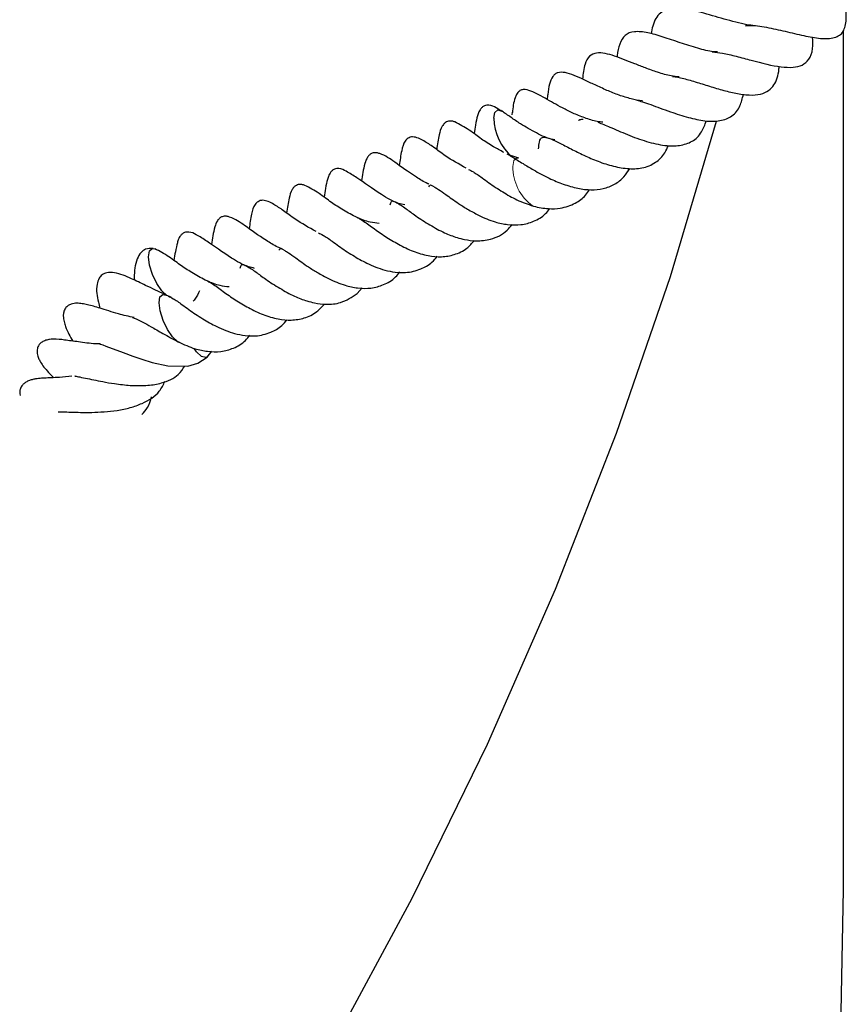
# Model space of a CAD drawing. Units: millimetres. Extents: x 0 to 420, y 0 to 297.
# Drawn here: x 373 to 379, y 125 to 132 of the extents above; entities that cross this region are included whole.
import ezdxf

# ---------------------------------------------------------------- set-up
doc = ezdxf.new("R2010")
doc.units = ezdxf.units.MM

msp = doc.modelspace()

# ---------------------------------------------------------------- linework, layer by layer
at = {"color": 7, "linetype": 'Continuous', "lineweight": 25}
for p, q in [((378.4855, 125.5558), (378.4855, 131.4305)), ((376.2213, 130.8513), (376.2224, 130.8706)), ((376.2658, 130.5547), (376.2194, 130.5711)), ((375.1607, 129.6289), (375.1946, 129.668)), ((373.8893, 129.6053), (373.8552, 129.6195)), ((374.1353, 129.1955), (374.1693, 129.2346))]:
    msp.add_line(p, q, dxfattribs=at)
at = {"color": 7, "linetype": 'Continuous', "lineweight": 25, "flags": 128}
for points in [[(376.0962, 130.8291), (376.1025, 130.8684), (376.1216, 130.8853), (376.1504, 130.877), (376.1513, 130.8764)], [(374.9749, 124.4524), (375.5373, 125.4962), (376.0516, 126.5483), (376.5174, 127.6078), (376.9344, 128.6742), (377.3023, 129.7465), (377.6167, 130.8091)], [(373.8788, 129.6087), (373.8611, 129.6163), (373.8269, 129.6479), (373.7924, 129.6986), (373.7629, 129.7607), (373.7427, 129.8247), (373.7351, 129.8809), (373.7412, 129.9208), (373.7599, 129.9381), (373.7781, 129.9358)], [(373.9447, 129.2964), (373.9336, 129.302), (373.8995, 129.3336), (373.865, 129.3844), (373.8354, 129.4465), (373.8153, 129.5105), (373.8076, 129.5667), (373.8137, 129.6065), (373.8325, 129.6239), (373.8559, 129.6192)], [(373.4026, 129.2841), (373.4082, 129.2826), (373.4231, 129.2781), (373.4446, 129.2707), (373.5616, 129.2267), (373.6274, 129.2022), (373.69, 129.1805), (373.7598, 129.1593), (373.8684, 129.1356), (374.0033, 129.1333), (374.0719, 129.1532), (374.1357, 129.1958), (374.1357, 129.1958)], [(374.136, 129.196), (374.1265, 129.1916), (374.0979, 129.1993), (374.0637, 129.2309), (374.0465, 129.2537)], [(378.4662, 124.5993), (378.4855, 125.5558)]]:
    msp.add_lwpolyline(points, dxfattribs=at)
at = {"color": 8, "linetype": 'Continuous', "lineweight": 18, "flags": 128}
msp.add_lwpolyline([(376.2249, 130.4992), (376.2312, 130.5386), (376.2503, 130.5554), (376.2637, 130.5544)], dxfattribs=at)
at = {"color": 7, "linetype": 'Continuous', "lineweight": 25}
msp.add_arc((376.4455, 130.8319), 0.3494, 180.46639, 230.29089, dxfattribs=at)
at = {"color": 8, "linetype": 'Continuous', "lineweight": 18}
msp.add_arc((376.5567, 130.496), 0.3319, 179.44674, 233.76682, dxfattribs=at)
at = {"color": 7, "linetype": 'Continuous', "lineweight": 25}
for points, knots in [([(377.8645, 131.4628), (377.8566, 131.4634), (377.8287, 131.4657), (377.7689, 131.4791), (377.6622, 131.5074), (377.5336, 131.5468), (377.4091, 131.5753), (377.3286, 131.5803), (377.274, 131.5728), (377.2319, 131.5495), (377.2011, 131.5119), (377.1805, 131.4643), (377.1742, 131.4238), (377.1713, 131.4056)], [0, 0, 0, 0, 0.033124, 0.117254, 0.201068, 0.3663, 0.520215, 0.605073, 0.689379, 0.772192, 0.854017, 0.934495, 1, 1, 1, 1]), ([(377.8154, 131.4608), (377.8241, 131.4617), (377.8654, 131.4662), (377.9601, 131.4502), (378.0879, 131.4227), (378.2158, 131.392), (378.3294, 131.37), (378.4132, 131.3732), (378.4583, 131.3939), (378.482, 131.4167), (378.4985, 131.4575), (378.5056, 131.5125), (378.5013, 131.5597), (378.4987, 131.5886)], [0, 0, 0, 0, 0.0312463, 0.1495099, 0.2746074, 0.4016975, 0.529963, 0.6563872, 0.7224858, 0.7881839, 0.8473959, 0.9065061, 1, 1, 1, 1]), ([(377.6232, 131.2819), (377.6142, 131.282), (377.5757, 131.2826), (377.4873, 131.3065), (377.3682, 131.344), (377.2509, 131.3847), (377.1428, 131.4164), (377.0522, 131.4245), (376.99, 131.4028), (376.9549, 131.3409), (376.9407, 131.2834), (376.9376, 131.2495), (376.9373, 131.2463)], [0, 0, 0, 0, 0.035969, 0.154054, 0.277416, 0.40257, 0.523737, 0.653155, 0.778184, 0.889761, 0.98966, 1, 1, 1, 1]), ([(377.5879, 131.2824), (377.6111, 131.2799), (377.6617, 131.2744), (377.7528, 131.2521), (377.8948, 131.2136), (378.0274, 131.179), (378.1403, 131.1741), (378.2044, 131.1869), (378.2526, 131.23), (378.2785, 131.2944), (378.2748, 131.3559), (378.2731, 131.3834)], [0, 0, 0, 0, 0.0826859, 0.1802869, 0.2841837, 0.5083507, 0.6107696, 0.7054605, 0.800187, 0.9106692, 1, 1, 1, 1]), ([(377.3623, 131.1102), (377.3441, 131.1121), (377.2983, 131.1168), (377.2182, 131.1403), (377.1325, 131.171), (377.0335, 131.21), (376.9377, 131.2486), (376.8534, 131.2734), (376.7957, 131.2776), (376.7457, 131.2576), (376.712, 131.1947), (376.7051, 131.1312), (376.7011, 131.0949)], [0, 0, 0, 0, 0.065823, 0.165141, 0.253881, 0.335761, 0.500876, 0.588767, 0.680139, 0.774025, 0.87086, 1, 1, 1, 1]), ([(377.1104, 130.9476), (377.1095, 130.9476), (377.0854, 130.9479), (377.0315, 130.9607), (376.9503, 130.9849), (376.8667, 131.0187), (376.7857, 131.0561), (376.6871, 131.1026), (376.5997, 131.1437), (376.5367, 131.1429), (376.5156, 131.1319), (376.4917, 131.1089), (376.4726, 131.0597), (376.4649, 131.0062), (376.4606, 130.9685), (376.4593, 130.957)], [0, 0, 0, 0, 0.002984, 0.085082, 0.170963, 0.260142, 0.351049, 0.44242, 0.623432, 0.711099, 0.756267, 0.796224, 0.875331, 0.962317, 1, 1, 1, 1]), ([(377.3167, 131.114), (377.3282, 131.1126), (377.3631, 131.1086), (377.4369, 131.0881), (377.5314, 131.0591), (377.6304, 131.0276), (377.728, 131.0019), (377.8196, 130.9862), (377.9024, 130.9858), (377.9618, 131.0069), (378.0015, 131.0407), (378.0287, 131.0882), (378.0417, 131.1365), (378.0441, 131.1709), (378.045, 131.1828)], [0, 0, 0, 0, 0.0455609, 0.1387696, 0.2342889, 0.3308801, 0.4281284, 0.5280203, 0.6316239, 0.7304748, 0.8155552, 0.8899562, 0.9618195, 1, 1, 1, 1]), ([(376.8398, 130.8013), (376.8341, 130.8016), (376.8014, 130.8033), (376.7374, 130.8225), (376.6559, 130.8532), (376.5583, 130.9004), (376.4533, 130.9606), (376.3686, 131.009), (376.3063, 131.0285), (376.2743, 131.0187), (376.26, 131.0058), (376.2488, 130.9892), (376.2304, 130.9442), (376.2257, 130.9012), (376.222, 130.867)], [0, 0, 0, 0, 0.020684, 0.116747, 0.211411, 0.29888, 0.466346, 0.650422, 0.734615, 0.769119, 0.797436, 0.821426, 0.857907, 1, 1, 1, 1]), ([(377.0727, 130.9515), (377.085, 130.9481), (377.1134, 130.9403), (377.1681, 130.9212), (377.2333, 130.897), (377.3201, 130.8653), (377.4231, 130.8323), (377.5426, 130.8058), (377.644, 130.8066), (377.726, 130.8386), (377.7792, 130.9001), (377.794, 130.9636), (377.8006, 130.9916)], [0, 0, 0, 0, 0.0498435, 0.1158513, 0.1853384, 0.2573607, 0.3858803, 0.5061976, 0.6376414, 0.7694925, 0.8984164, 1, 1, 1, 1]), ([(376.1533, 130.8736), (376.1395, 130.8824), (376.1106, 130.9008), (376.0771, 130.9173), (376.0447, 130.9173), (376.0302, 130.9131), (376.0158, 130.9047), (376.0011, 130.8878), (375.9893, 130.865), (375.9817, 130.8377), (375.9702, 130.79), (375.9632, 130.743), (375.9602, 130.7229)], [0, 0, 0, 0, 0.1427166, 0.2995538, 0.3384573, 0.3896824, 0.4545211, 0.5087772, 0.5555249, 0.6600815, 0.8549366, 1, 1, 1, 1]), ([(376.5121, 130.68), (376.5083, 130.6806), (376.4659, 130.6871), (376.3818, 130.7296), (376.2866, 130.7826), (376.2068, 130.8376), (376.171, 130.8626), (376.1516, 130.8762)], [0, 0, 0, 0, 0.026165, 0.287937, 0.572302, 0.768555, 1, 1, 1, 1]), ([(375.8291, 130.8026), (375.8225, 130.8048), (375.8102, 130.8088), (375.7879, 130.8096), (375.7663, 130.802), (375.751, 130.7872), (375.7323, 130.7594), (375.7188, 130.7058), (375.7101, 130.6488), (375.7049, 130.6141)], [0, 0, 0, 0, 0.07234, 0.133327, 0.231179, 0.306942, 0.360677, 0.611198, 1, 1, 1, 1]), ([(376.1641, 130.5948), (376.1401, 130.6075), (376.0839, 130.637), (376.0209, 130.6781), (375.9683, 130.7171), (375.9088, 130.7614), (375.8615, 130.7859), (375.8291, 130.8026)], [0, 0, 0, 0, 0.16975, 0.396992, 0.521673, 0.673691, 1, 1, 1, 1]), ([(376.6746, 130.8116), (376.6755, 130.8132), (376.6805, 130.8213), (376.6941, 130.8211), (376.7049, 130.821)], [0, 0, 0, 0, 0.1988, 1, 1, 1, 1]), ([(376.8069, 130.8006), (376.833, 130.7902), (376.8906, 130.7674), (377.0095, 130.7148), (377.1396, 130.6666), (377.2622, 130.6383), (377.369, 130.6381), (377.4548, 130.6665), (377.5151, 130.7217), (377.5375, 130.7841), (377.547, 130.8108)], [0, 0, 0, 0, 0.1086957, 0.2402353, 0.3750495, 0.5128019, 0.6367472, 0.7646768, 0.8992206, 1, 1, 1, 1]), ([(375.906, 130.4864), (375.8565, 130.5141), (375.7738, 130.5605), (375.6833, 130.6313), (375.6282, 130.6669), (375.5813, 130.6925), (375.5406, 130.7041), (375.5107, 130.695), (375.4789, 130.6625), (375.4628, 130.6005), (375.4536, 130.5405), (375.4484, 130.5066)], [0, 0, 0, 0, 0.21098, 0.353169, 0.487202, 0.556313, 0.621915, 0.681633, 0.728054, 0.84613, 1, 1, 1, 1]), ([(376.4002, 130.6184), (376.4026, 130.6356), (376.4095, 130.685), (376.4213, 130.695), (376.443, 130.7053), (376.517, 130.6731), (376.5686, 130.6467), (376.6245, 130.6178), (376.7003, 130.5797), (376.7971, 130.5362), (376.9018, 130.5005), (377.0089, 130.4807), (377.1128, 130.4827), (377.2001, 130.5208), (377.2594, 130.5763), (377.2809, 130.6251), (377.2885, 130.6425)], [0, 0, 0, 0, 0.058645, 0.168655, 0.322069, 0.393685, 0.427728, 0.459943, 0.519987, 0.582872, 0.651496, 0.72394, 0.800399, 0.88299, 0.958361, 1, 1, 1, 1]), ([(375.6522, 130.3775), (375.6495, 130.3786), (375.6183, 130.3916), (375.5328, 130.446), (375.4206, 130.5253), (375.3507, 130.5761), (375.2919, 130.5935), (375.2666, 130.5914), (375.2457, 130.5788), (375.2261, 130.5556), (375.2044, 130.4913), (375.1967, 130.4383), (375.191, 130.3993)], [0, 0, 0, 0, 0.010459, 0.123102, 0.378395, 0.580227, 0.614265, 0.659716, 0.691033, 0.726398, 0.798627, 1, 1, 1, 1]), ([(376.1837, 130.5842), (376.1869, 130.5829), (376.1929, 130.5804), (376.212, 130.5692), (376.2208, 130.564)], [0, 0, 0, 0, 0.537822, 1, 1, 1, 1]), ([(376.2224, 130.5631), (376.2455, 130.5487), (376.2877, 130.5224), (376.3731, 130.47), (376.4673, 130.4187), (376.5713, 130.3753), (376.6677, 130.3473), (376.7603, 130.3357), (376.8462, 130.3447), (376.9217, 130.3739), (376.9832, 130.4199), (377.0114, 130.4652), (377.0239, 130.4852)], [0, 0, 0, 0, 0.106167, 0.193477, 0.309909, 0.408297, 0.512763, 0.608221, 0.70722, 0.815063, 0.91831, 1, 1, 1, 1]), ([(375.486, 130.2353), (375.4722, 130.2385), (375.4159, 130.2517), (375.2958, 130.3238), (375.1813, 130.4083), (375.0961, 130.4614), (375.0518, 130.4839), (375.0194, 130.4839), (375.0048, 130.4796), (374.9904, 130.4713), (374.9758, 130.4543), (374.9639, 130.4316), (374.9564, 130.4043), (374.9448, 130.3566), (374.9379, 130.3095), (374.9349, 130.2894)], [0, 0, 0, 0, 0.046319, 0.189108, 0.440331, 0.567267, 0.646434, 0.666071, 0.691928, 0.724657, 0.752044, 0.775641, 0.828418, 0.926776, 1, 1, 1, 1]), ([(375.922, 130.4779), (375.9318, 130.4735), (375.9472, 130.4667), (375.9807, 130.4457), (376.0173, 130.4202), (376.0725, 130.3776), (376.1534, 130.3258), (376.257, 130.2644), (376.3277, 130.2404), (376.3654, 130.2277)], [0, 0, 0, 0, 0.17301, 0.269827, 0.35613, 0.455835, 0.636296, 0.805723, 1, 1, 1, 1]), ([(374.8038, 130.3691), (374.7971, 130.3713), (374.7849, 130.3753), (374.7625, 130.3762), (374.741, 130.3685), (374.7257, 130.3538), (374.7069, 130.3259), (374.6934, 130.2724), (374.6848, 130.2153), (374.6795, 130.1806)], [0, 0, 0, 0, 0.07234, 0.133327, 0.231179, 0.306942, 0.360677, 0.611198, 1, 1, 1, 1]), ([(375.3112, 130.108), (375.2911, 130.1105), (375.2403, 130.1169), (375.1564, 130.1486), (375.0656, 130.2003), (374.9955, 130.2445), (374.9429, 130.2837), (374.8835, 130.3279), (374.8361, 130.3524), (374.8038, 130.3691)], [0, 0, 0, 0, 0.095055, 0.240244, 0.400794, 0.564798, 0.654782, 0.764497, 1, 1, 1, 1]), ([(375.6519, 130.3593), (375.6546, 130.3634), (375.6625, 130.3751), (375.6663, 130.372), (375.7212, 130.3398), (375.7729, 130.3033), (375.8402, 130.2527), (375.9185, 130.2049), (376.0024, 130.157), (376.0957, 130.1188), (376.1941, 130.0985), (376.2826, 130.0964), (376.3709, 130.122), (376.4372, 130.1587), (376.4687, 130.1988), (376.478, 130.2107)], [0, 0, 0, 0, 0.0850418, 0.2399479, 0.2796243, 0.3410474, 0.4268208, 0.4823552, 0.544219, 0.6375502, 0.7084086, 0.7887426, 0.8707231, 0.9617843, 1, 1, 1, 1]), ([(376.3666, 130.2263), (376.4009, 130.2193), (376.464, 130.2066), (376.5618, 130.212), (376.6479, 130.2411), (376.7145, 130.2872), (376.74, 130.3269), (376.7485, 130.3402)], [0, 0, 0, 0, 0.225242, 0.4138, 0.678559, 0.892937, 1, 1, 1, 1]), ([(374.8806, 130.053), (374.8312, 130.0807), (374.7484, 130.1271), (374.658, 130.1979), (374.6029, 130.2334), (374.5559, 130.2591), (374.5152, 130.2706), (374.4853, 130.2616), (374.4535, 130.229), (374.4375, 130.1671), (374.4282, 130.1071), (374.423, 130.0732)], [0, 0, 0, 0, 0.21098, 0.353169, 0.487202, 0.556313, 0.621915, 0.681633, 0.728054, 0.84613, 1, 1, 1, 1]), ([(375.3873, 130.2373), (375.3906, 130.2457), (375.3984, 130.2652), (375.4026, 130.262), (375.4191, 130.2587), (375.4595, 130.2347), (375.502, 130.2056), (375.5656, 130.1564), (375.6573, 130.0989), (375.7522, 130.0453), (375.8329, 130.0143), (375.9049, 129.9964), (375.9833, 129.9861), (376.0842, 129.9996), (376.1694, 130.0384), (376.209, 130.0878), (376.22, 130.1014)], [0, 0, 0, 0, 0.0883908, 0.2061758, 0.3066977, 0.3537267, 0.3912832, 0.4538998, 0.5316607, 0.6075012, 0.6707913, 0.7091675, 0.7693095, 0.8523941, 0.959238, 1, 1, 1, 1]), ([(374.6513, 129.9337), (374.6404, 129.9381), (374.6007, 129.9541), (374.507, 130.012), (374.3954, 130.0921), (374.3253, 130.1427), (374.2665, 130.1601), (374.2412, 130.1579), (374.2203, 130.1453), (374.2007, 130.1222), (374.179, 130.0578), (374.1713, 130.0049), (374.1656, 129.9659)], [0, 0, 0, 0, 0.041395, 0.150516, 0.397828, 0.59335, 0.626324, 0.670354, 0.700692, 0.734952, 0.804922, 1, 1, 1, 1]), ([(375.1617, 130.1492), (375.1643, 130.148), (375.1704, 130.1452), (375.2056, 130.1255), (375.2532, 130.0909), (375.3095, 130.0494), (375.3673, 130.0113), (375.4458, 129.9644), (375.5443, 129.915), (375.6444, 129.8874), (375.7393, 129.8775), (375.8294, 129.894), (375.9066, 129.9281), (375.9458, 129.973), (375.9619, 129.9915)], [0, 0, 0, 0, 0.046619, 0.105685, 0.218971, 0.270264, 0.318328, 0.412405, 0.513502, 0.616386, 0.711874, 0.812012, 0.922696, 1, 1, 1, 1]), ([(374.4606, 129.8019), (374.4469, 129.8051), (374.3906, 129.8182), (374.2704, 129.8903), (374.1559, 129.9748), (374.0708, 130.0279), (374.0264, 130.0504), (373.994, 130.0505), (373.9795, 130.0462), (373.9651, 130.0378), (373.9504, 130.0209), (373.9386, 129.9982), (373.931, 129.9708), (373.9195, 129.9231), (373.9125, 129.8761), (373.9095, 129.856)], [0, 0, 0, 0, 0.046319, 0.189108, 0.440331, 0.567267, 0.646434, 0.666071, 0.691928, 0.724657, 0.752044, 0.775641, 0.828418, 0.926776, 1, 1, 1, 1]), ([(374.8966, 130.0444), (374.9065, 130.0401), (374.9218, 130.0333), (374.9554, 130.0122), (374.9919, 129.9868), (375.0471, 129.9442), (375.1281, 129.892), (375.2346, 129.8303), (375.3582, 129.7827), (375.4845, 129.7656), (375.593, 129.7922), (375.6645, 129.8324), (375.6972, 129.8704), (375.709, 129.8842)], [0, 0, 0, 0, 0.099315, 0.154893, 0.204434, 0.261669, 0.365261, 0.46252, 0.58323, 0.72828, 0.844685, 0.943433, 1, 1, 1, 1]), ([(373.7682, 129.9384), (373.75, 129.9385), (373.7193, 129.9385), (373.6813, 129.9125), (373.6426, 129.8411), (373.6379, 129.7806), (373.6386, 129.7272), (373.6387, 129.7223)], [0, 0, 0, 0, 0.20691, 0.348319, 0.516168, 0.95504, 1, 1, 1, 1]), ([(374.2859, 129.6745), (374.2658, 129.6771), (374.2149, 129.6835), (374.131, 129.7151), (374.0403, 129.7668), (373.9701, 129.8111), (373.9176, 129.8503), (373.8581, 129.8945), (373.8107, 129.919), (373.7784, 129.9357)], [0, 0, 0, 0, 0.095055, 0.240244, 0.400794, 0.564798, 0.654782, 0.764497, 1, 1, 1, 1]), ([(374.6265, 129.9258), (374.6293, 129.93), (374.6372, 129.9417), (374.6409, 129.9385), (374.6959, 129.9063), (374.7475, 129.8698), (374.8149, 129.8194), (374.893, 129.7711), (374.9401, 129.7456), (374.9649, 129.7321)], [0, 0, 0, 0, 0.156264, 0.440903, 0.513808, 0.626673, 0.784281, 0.886325, 1, 1, 1, 1]), ([(374.362, 129.8039), (374.3653, 129.8122), (374.3731, 129.8317), (374.3772, 129.8285), (374.3938, 129.8253), (374.4342, 129.8013), (374.4766, 129.7722), (374.5403, 129.723), (374.632, 129.6655), (374.7268, 129.6119), (374.8075, 129.5808), (374.8796, 129.5629), (374.9577, 129.5531), (375.0604, 129.5635), (375.1246, 129.6054), (375.1607, 129.6289)], [0, 0, 0, 0, 0.092147, 0.214937, 0.319731, 0.368758, 0.40791, 0.473188, 0.554253, 0.633316, 0.699296, 0.739303, 0.802001, 0.888616, 1, 1, 1, 1]), ([(373.853, 129.6206), (373.8058, 129.6428), (373.7212, 129.6827), (373.6085, 129.7375), (373.5264, 129.7724), (373.4532, 129.7752), (373.42, 129.7615), (373.3945, 129.7339), (373.3741, 129.6618), (373.3855, 129.5994), (373.3997, 129.5434), (373.4032, 129.5296)], [0, 0, 0, 0, 0.182352, 0.326426, 0.516732, 0.599562, 0.657214, 0.70508, 0.762636, 0.941508, 1, 1, 1, 1]), ([(374.9649, 129.7321), (375.003, 129.715), (375.0702, 129.6847), (375.1688, 129.6653), (375.2573, 129.6629), (375.3456, 129.6885), (375.4122, 129.7255), (375.444, 129.7661), (375.4536, 129.7784)], [0, 0, 0, 0, 0.204207, 0.3592438, 0.5350131, 0.7143849, 0.913625, 1, 1, 1, 1]), ([(374.0838, 129.6492), (374.0747, 129.6285), (374.063, 129.6019), (374.0448, 129.5822), (374.0408, 129.5778)], [0, 0, 0, 0, 0.77973, 1, 1, 1, 1]), ([(374.1363, 129.7157), (374.139, 129.7145), (374.145, 129.7118), (374.1802, 129.6921), (374.2278, 129.6575), (374.2841, 129.616), (374.3419, 129.5779), (374.4204, 129.5309), (374.5189, 129.4816), (374.6191, 129.4539), (374.7139, 129.4441), (374.8041, 129.4606), (374.8813, 129.4947), (374.9205, 129.5396), (374.9366, 129.5581)], [0, 0, 0, 0, 0.0466191, 0.1056847, 0.2189708, 0.2702644, 0.3183276, 0.4124054, 0.5135016, 0.6163865, 0.7118736, 0.8120121, 0.922696, 1, 1, 1, 1]), ([(373.8713, 129.611), (373.8811, 129.6066), (373.8965, 129.5998), (373.93, 129.5788), (373.9666, 129.5533), (374.0218, 129.5108), (374.1027, 129.4586), (374.2092, 129.3969), (374.3329, 129.3493), (374.4591, 129.3322), (374.5676, 129.3588), (374.6391, 129.399), (374.6718, 129.4369), (374.6837, 129.4508)], [0, 0, 0, 0, 0.099315, 0.154893, 0.204434, 0.261669, 0.365261, 0.46252, 0.58323, 0.72828, 0.844685, 0.943433, 1, 1, 1, 1]), ([(373.6383, 129.4651), (373.6013, 129.4732), (373.5388, 129.4869), (373.4622, 129.5112), (373.386, 129.5352), (373.3364, 129.55), (373.2867, 129.5603), (373.2464, 129.5647), (373.2126, 129.561), (373.189, 129.5502), (373.1758, 129.5396), (373.1637, 129.5253), (373.1547, 129.5034), (373.1518, 129.4719), (373.1579, 129.4354), (373.1782, 129.3739), (373.2004, 129.3353), (373.2181, 129.3044)], [0, 0, 0, 0, 0.122314, 0.206165, 0.289827, 0.447608, 0.508706, 0.557125, 0.606013, 0.632005, 0.646229, 0.661595, 0.692803, 0.721313, 0.766734, 0.813767, 1, 1, 1, 1]), ([(373.6271, 129.4712), (373.6263, 129.4696), (373.6241, 129.4655), (373.6292, 129.4661), (373.6572, 129.4542), (373.6991, 129.4332), (373.7559, 129.4017), (373.8383, 129.3535), (373.9042, 129.3178), (373.9402, 129.2983)], [0, 0, 0, 0, 0.079703, 0.200898, 0.330098, 0.443156, 0.591838, 0.776606, 1, 1, 1, 1]), ([(373.4056, 129.2851), (373.3959, 129.2853), (373.3411, 129.2869), (373.2545, 129.2996), (373.1633, 129.3119), (373.1088, 129.3192), (373.0594, 129.3161), (373.0331, 129.3107), (373.0079, 129.2996), (372.9909, 129.2844), (372.9827, 129.272), (372.9774, 129.2603), (372.9738, 129.2448), (372.9734, 129.2222), (372.9795, 129.1961), (372.9957, 129.1619), (373.0171, 129.1312), (373.0446, 129.0979), (373.0704, 129.0703), (373.0851, 129.0546)], [0, 0, 0, 0, 0.0345904, 0.1952668, 0.352895, 0.4923678, 0.5213776, 0.5539161, 0.5870572, 0.618011, 0.6332439, 0.6491523, 0.6675249, 0.6874643, 0.72729, 0.7589867, 0.816913, 0.8958238, 1, 1, 1, 1]), ([(373.9395, 129.2987), (373.9777, 129.2815), (374.0448, 129.2513), (374.1434, 129.2318), (374.2319, 129.2295), (374.3202, 129.2551), (374.3868, 129.2921), (374.4186, 129.3327), (374.4282, 129.3449)], [0, 0, 0, 0, 0.204207, 0.359244, 0.535013, 0.714385, 0.913625, 1, 1, 1, 1]), ([(373.234, 129.0658), (373.2331, 129.0657), (373.2311, 129.0655), (373.2397, 129.0644), (373.2607, 129.0605), (373.3027, 129.0518), (373.3592, 129.0398), (373.4268, 129.0263), (373.511, 129.0119), (373.6172, 128.9997), (373.7277, 128.9987), (373.842, 129.0189), (373.9317, 129.0577), (373.9695, 129.1136), (373.9831, 129.1336)], [0, 0, 0, 0, 0.026296, 0.063231, 0.099917, 0.17407, 0.244762, 0.312855, 0.396495, 0.505853, 0.63206, 0.740528, 0.906983, 1, 1, 1, 1]), ([(373.2122, 129.0643), (373.1832, 129.0614), (373.1101, 129.0541), (373.0326, 129.0527), (372.9935, 129.0499), (372.9644, 129.0461), (372.9414, 129.0415), (372.9158, 129.0334), (372.893, 129.0215), (372.876, 129.0074), (372.8627, 128.9898), (372.8561, 128.9721), (372.8549, 128.9526), (372.8558, 128.9402), (372.8584, 128.9335), (372.8588, 128.9326)], [0, 0, 0, 0, 0.1772275, 0.446864, 0.5921709, 0.6557917, 0.7128091, 0.765095, 0.8123459, 0.8516335, 0.8840081, 0.9328114, 0.9607481, 0.9950552, 1, 1, 1, 1]), ([(373.1192, 128.8215), (373.119, 128.8215), (373.1184, 128.8215), (373.1319, 128.8215), (373.1585, 128.8208), (373.2045, 128.8191), (373.2704, 128.8171), (373.3483, 128.8169), (373.4333, 128.8204), (373.5231, 128.83), (373.6119, 128.848), (373.7153, 128.8853), (373.8051, 128.9399), (373.8365, 129.0067), (373.8478, 129.0306)], [0, 0, 0, 0, 0.025491, 0.064345, 0.103044, 0.181602, 0.261887, 0.345498, 0.433713, 0.526571, 0.624266, 0.72128, 0.899955, 1, 1, 1, 1]), ([(373.69, 128.8028), (373.7043, 128.8179), (373.7372, 128.8525), (373.7489, 128.8982), (373.7555, 128.924)], [0, 0, 0, 0, 0.435165, 1, 1, 1, 1])]:
    msp.add_open_spline(points, degree=3, knots=knots, dxfattribs=at)

doc.saveas('drawing.dxf')
